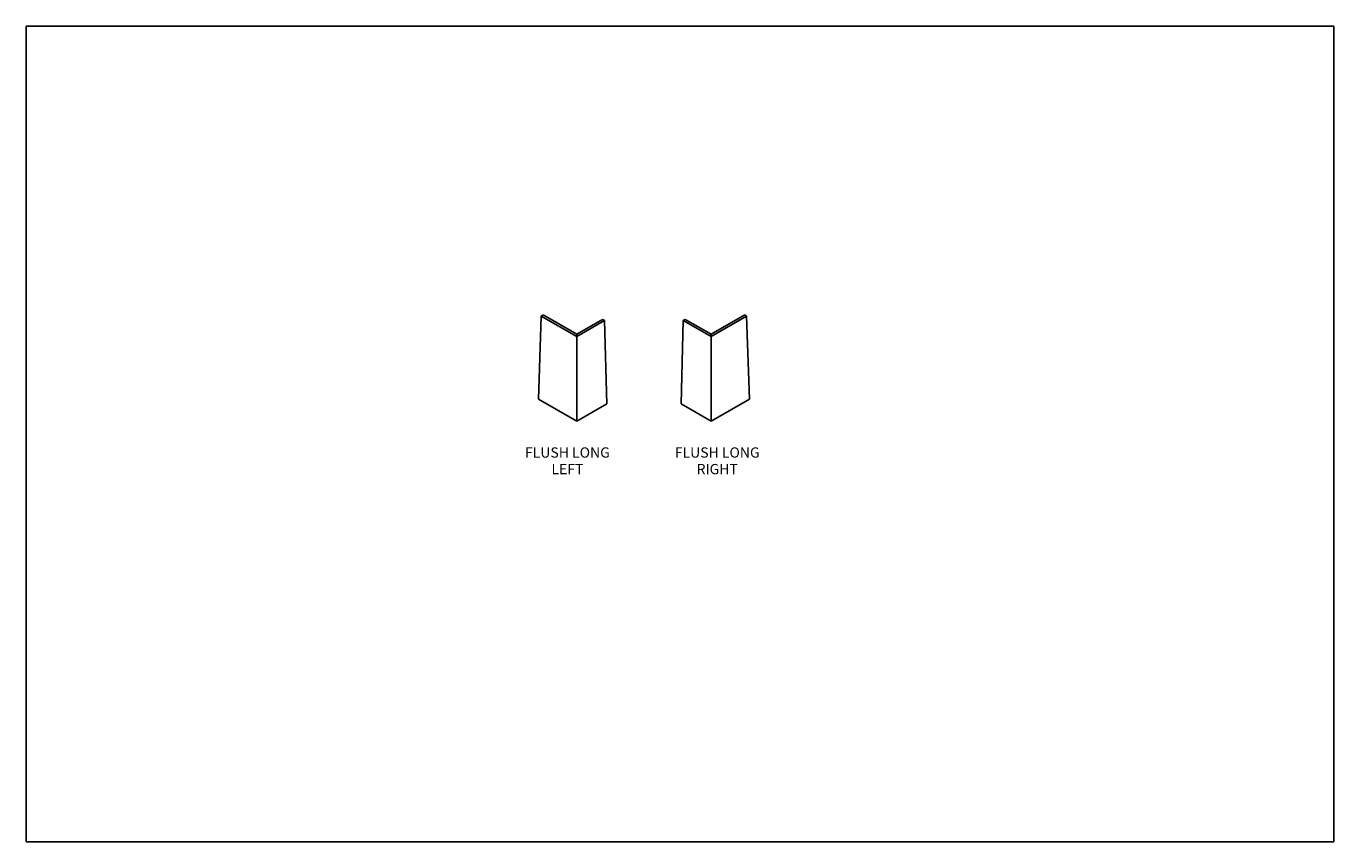
# Model space of a CAD drawing. Extents: x 0 to 128, y 0 to 80.
import ezdxf
from ezdxf.enums import TextEntityAlignment as Align

# ---------------------------------------------------------------- set-up
doc = ezdxf.new("R2010")
doc.units = 0
doc.header["$LTSCALE"] = 96
doc.header["$MEASUREMENT"] = 0
doc.layers.get('0').update_dxf_attribs({"linetype": 'CONTINUOUS'})
doc.layers.add('A-DETL-04', color=4, linetype='CONTINUOUS')
doc.layers.add('A-TEXT', color=2, linetype='CONTINUOUS')
doc.styles.get("Standard").update_dxf_attribs({"font": 'romans.shx'})

# ---------------------------------------------------------------- blocks, each defined once
blk = doc.blocks.new('11X17')
for p, q in [((0, 0), (0, 9.9375)), ((0, 9.9375), (15.9375, 9.9375)), ((15.9375, 9.9375), (15.9375, 0)), ((15.9375, 0), (0, 0))]:
    blk.add_line(p, q)

msp = doc.modelspace()

# ---------------------------------------------------------------- linework, layer by layer
at = {"layer": 'A-DETL-04'}
for p, q in [((50.221614, 51.248038), (49.950981, 43.154288)), ((50.221614, 51.248038), (50.409114, 51.356291)), ((53.685715, 49.248038), (50.221614, 51.248038)), ((53.685715, 49.464544), (50.409114, 51.356291)), ((66.780388, 49.464544), (70.056989, 51.356291)), ((66.780388, 49.248038), (70.244489, 51.248038)), ((70.244489, 51.248038), (70.056989, 51.356291)), ((70.244489, 51.248038), (70.515122, 43.154288)), ((53.685715, 49.464544), (56.204545, 50.918791)), ((53.685715, 49.248038), (56.392045, 50.810538)), ((56.392045, 50.810538), (56.204545, 50.918791)), ((56.392045, 50.810538), (56.608551, 42.685538)), ((64.074058, 50.810538), (63.857552, 42.685538)), ((64.074058, 50.810538), (64.261558, 50.918791)), ((66.780388, 49.248038), (64.074058, 50.810538)), ((66.780388, 49.464544), (64.261558, 50.918791)), ((53.685715, 49.248038), (53.685715, 49.464544)), ((53.685715, 49.248038), (53.685715, 40.998038)), ((66.780388, 49.248038), (66.780388, 49.464544)), ((66.780388, 49.248038), (66.780388, 40.998038)), ((53.685715, 40.998038), (49.950981, 43.154288)), ((53.685715, 40.998038), (56.608551, 42.685538)), ((66.780388, 40.998038), (63.857552, 42.685538)), ((66.780388, 40.998038), (70.515122, 43.154288))]:
    msp.add_line(p, q, dxfattribs=at)

# ---------------------------------------------------------------- block references
at = {"xscale": 8, "yscale": 8, "zscale": 8}
msp.add_blockref('11X17', (0, 0), dxfattribs=at)

# ---------------------------------------------------------------- texts
at = {"layer": 'A-TEXT'}
for s, p in [('FLUSH LONG', (52.772537, 37.44747)), ('FLUSH LONG', (67.378133, 37.44747)), ('LEFT', (52.772537, 35.828423)), ('RIGHT', (67.378133, 35.828423))]:
    msp.add_text(s, height=1, dxfattribs=at).set_placement(p, align=Align.CENTER)

doc.saveas('drawing.dxf')
